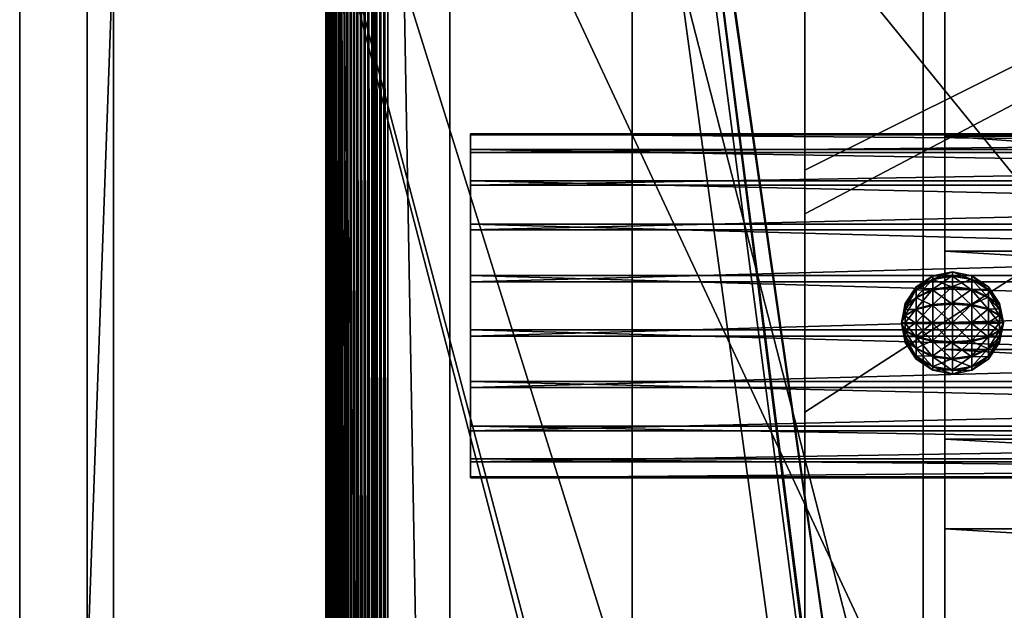
# Model space of a CAD drawing. Units: metres. Extents: x -417 to 0, y -585 to 257.
# Drawn here: x -412 to -273, y -42 to 41 of the extents above; entities that cross this region are included whole.
import ezdxf

# ---------------------------------------------------------------- set-up
doc = ezdxf.new("R2010")
doc.units = ezdxf.units.M

msp = doc.modelspace()

# ---------------------------------------------------------------- linework, layer by layer
for points in [[(-411.713165, -313.921478, -242.105545), (-2.694305, 196.060852, -242.105545), (-411.713165, 196.060822, -242.105545)], [(-411.713165, -313.921478, -242.105545), (-2.694305, -313.921478, -242.105545), (-2.694305, 196.060852, -242.105545)], [(-411.713165, -313.921478, -198.086349), (-411.713165, 196.060822, -242.105545), (-411.713165, 196.060822, -198.086349)], [(-411.713165, -313.921478, -198.086349), (-411.713165, -313.921478, -242.105545), (-411.713165, 196.060822, -242.105545)], [(-398.525299, 51.609802, -198.086349), (-411.713165, -313.921478, -198.086349), (-411.713165, 196.060822, -198.086349)], [(-402.239319, -317.421692, 41.486237), (-402.239319, 188.365982, 41.486237), (-2.979187, 188.365982, 41.486237)], [(-402.239319, -317.421692, 41.486237), (-2.979187, 188.365982, 41.486237), (-2.979187, -317.421692, 41.486237)], [(-402.239319, -317.421692, -188.647156), (-402.239319, 188.365982, -188.647156), (-402.239319, 75.261169, -185.851837)], [(-402.239319, 188.365982, 41.486237), (-402.239319, -317.421692, 41.486237), (-402.239319, 75.261169, 35.273239)], [(-402.239319, -317.421692, -188.647156), (-302.991211, -191.692963, -188.647156), (-402.239319, 188.365982, -188.647156)], [(-253.713913, -129.267868, -188.647156), (-2.979187, 188.365982, -188.647156), (-402.239319, 188.365982, -188.647156)], [(-402.239319, 188.365982, -188.647156), (-302.991211, -191.692963, -188.647156), (-302.991211, -186.727997, -188.647156)], [(-253.713913, -129.267868, -188.647156), (-402.239319, 188.365982, -188.647156), (-302.991211, -129.267868, -188.647156)], [(-402.239319, 188.365982, -188.647156), (-302.991211, -186.727997, -188.647156), (-302.991211, -129.267868, -188.647156)], [(-398.525299, 174.107132, -167.40686), (-16.286987, 174.107132, -167.40686), (-16.286987, -294.810089, -167.40686)], [(-398.525299, 174.107132, -167.40686), (-16.286987, -294.810089, -167.40686), (-398.525299, -294.810089, -167.40686)], [(-398.525299, 174.107132, -167.40686), (-398.525299, -163.305115, -198.086349), (-398.525299, 51.609802, -198.086349)], [(-398.525299, -163.305115, -198.086349), (-398.525299, 174.107132, -167.40686), (-398.525299, -294.810089, -167.40686)], [(-368.661377, -313.637451, 176.698746), (-368.680176, -313.637451, 176.042282), (-368.680176, 172.915848, 176.042282)], [(-368.661377, -313.637451, 176.698746), (-368.680176, 172.915848, 176.042282), (-368.661316, 172.915848, 176.698746)], [(-368.680176, -313.637451, 176.042282), (-368.680176, -313.637451, 46.042282), (-368.680176, 172.915848, 46.042282)], [(-368.680176, -313.637451, 176.042282), (-368.680176, 172.915848, 46.042282), (-368.680176, 172.915848, 176.042282)], [(-368.680176, -313.637451, 46.042282), (-361.832092, -304.090302, 46.042282), (-368.680176, 172.915848, 46.042282)], [(-368.680176, 172.915848, 46.042282), (-361.832092, -304.090302, 46.042282), (-361.832092, -179.166504, 46.042282)], [(-368.680176, 172.915848, 46.042282), (-361.832092, -179.166504, 46.042282), (-361.832092, 167.671555, 46.042282)], [(-368.605255, -313.637451, 177.350296), (-368.661377, -313.637451, 176.698746), (-368.661316, 172.915848, 176.698746)], [(-368.605255, -313.637451, 177.350296), (-368.661316, 172.915848, 176.698746), (-368.605194, 172.915848, 177.350296)], [(-368.512207, -313.637451, 177.994873), (-368.605255, -313.637451, 177.350296), (-368.605194, 172.915848, 177.350296)], [(-368.512207, -313.637451, 177.994873), (-368.605194, 172.915848, 177.350296), (-368.512207, 172.915848, 177.994873)], [(-368.382874, -313.637451, 178.630478), (-368.512207, -313.637451, 177.994873), (-368.512207, 172.915848, 177.994873)], [(-368.382874, -313.637451, 178.630478), (-368.512207, 172.915848, 177.994873), (-368.382874, 172.915848, 178.630478)], [(-368.217621, -313.637451, 179.255035), (-368.382874, -313.637451, 178.630478), (-368.382874, 172.915848, 178.630478)], [(-368.217621, -313.637451, 179.255035), (-368.382874, 172.915848, 178.630478), (-368.217621, 172.915848, 179.255035)], [(-368.016968, -313.637451, 179.866562), (-368.217621, -313.637451, 179.255035), (-368.217621, 172.915848, 179.255035)], [(-368.016968, -313.637451, 179.866562), (-368.217621, 172.915848, 179.255035), (-368.016907, 172.915848, 179.866562)], [(-367.781311, -313.637451, 180.462982), (-368.016968, -313.637451, 179.866562), (-368.016907, 172.915848, 179.866562)], [(-367.781311, -313.637451, 180.462982), (-368.016907, 172.915848, 179.866562), (-367.781311, 172.915848, 180.462982)], [(-367.511261, -313.637451, 181.042282), (-367.781311, -313.637451, 180.462982), (-367.781311, 172.915848, 180.462982)], [(-367.511261, -313.637451, 181.042282), (-367.781311, 172.915848, 180.462982), (-367.5112, 172.915848, 181.042282)], [(-367.208588, -313.637451, 181.600021), (-367.511261, -313.637451, 181.042282), (-367.5112, 172.915848, 181.042282)], [(-367.208588, -313.637451, 181.600021), (-367.5112, 172.915848, 181.042282), (-367.208527, 172.915848, 181.600021)], [(-366.875702, -313.637451, 182.132095), (-367.208588, -313.637451, 181.600021), (-367.208527, 172.915848, 181.600021)], [(-366.875702, -313.637451, 182.132095), (-367.208527, 172.915848, 181.600021), (-366.875702, 172.915848, 182.132095)], [(-366.514008, -313.637451, 182.637039), (-366.875702, -313.637451, 182.132095), (-366.875702, 172.915848, 182.132095)], [(-366.514008, -313.637451, 182.637039), (-366.875702, 172.915848, 182.132095), (-366.513947, 172.915848, 182.637039)], [(-366.124664, -313.637451, 183.113342), (-366.514008, -313.637451, 182.637039), (-366.513947, 172.915848, 182.637039)], [(-366.124664, -313.637451, 183.113342), (-366.513947, 172.915848, 182.637039), (-366.124664, 172.915848, 183.113342)], [(-365.709137, -313.637451, 183.55954), (-366.124664, -313.637451, 183.113342), (-366.124664, 172.915848, 183.113342)], [(-365.709137, -313.637451, 183.55954), (-366.124664, 172.915848, 183.113342), (-365.709076, 172.915848, 183.55954)], [(-365.268555, -313.637451, 183.974121), (-365.709137, -313.637451, 183.55954), (-365.709076, 172.915848, 183.55954)], [(-365.268555, -313.637451, 183.974121), (-365.709076, 172.915848, 183.55954), (-365.268494, 172.915848, 183.974121)], [(-364.804291, -313.637451, 184.355621), (-365.268555, -313.637451, 183.974121), (-365.268494, 172.915848, 183.974121)], [(-364.804291, -313.637451, 184.355621), (-365.268494, 172.915848, 183.974121), (-364.804291, 172.915848, 184.355621)], [(-364.317688, -313.637451, 184.70253), (-364.804291, -313.637451, 184.355621), (-364.804291, 172.915848, 184.355621)], [(-364.317688, -313.637451, 184.70253), (-364.804291, 172.915848, 184.355621), (-364.317688, 172.915848, 184.70253)], [(-363.812256, -313.637451, 185.012085), (-364.317688, -313.637451, 184.70253), (-364.317688, 172.915848, 184.70253)], [(-363.812256, -313.637451, 185.012085), (-364.317688, 172.915848, 184.70253), (-363.812195, 172.915848, 185.012085)], [(-363.29187, -313.637451, 185.282135), (-363.812256, -313.637451, 185.012085), (-363.812195, 172.915848, 185.012085)], [(-363.29187, -313.637451, 185.282135), (-363.812195, 172.915848, 185.012085), (-363.29187, 172.915848, 185.282135)], [(-362.758301, -313.637451, 185.512131), (-363.29187, -313.637451, 185.282135), (-363.29187, 172.915848, 185.282135)], [(-362.758301, -313.637451, 185.512131), (-363.29187, 172.915848, 185.282135), (-362.75827, 172.915848, 185.512131)], [(-362.213379, -313.637451, 185.701538), (-362.758301, -313.637451, 185.512131), (-362.75827, 172.915848, 185.512131)], [(-362.213379, -313.637451, 185.701538), (-362.75827, 172.915848, 185.512131), (-362.213379, 172.915848, 185.701538)], [(-361.658783, -313.637451, 185.849792), (-362.213379, -313.637451, 185.701538), (-362.213379, 172.915848, 185.701538)], [(-361.658783, -313.637451, 185.849792), (-362.213379, 172.915848, 185.701538), (-361.658783, 172.915848, 185.849792)], [(-361.096436, -313.637451, 185.956375), (-361.658783, -313.637451, 185.849792), (-361.658783, 172.915848, 185.849792)], [(-361.096436, -313.637451, 185.956375), (-361.658783, 172.915848, 185.849792), (-361.096375, 172.915848, 185.956375)], [(-360.527954, -313.637451, 186.020706), (-361.096436, -313.637451, 185.956375), (-361.096375, 172.915848, 185.956375)], [(-360.527954, -313.637451, 186.020706), (-361.096375, 172.915848, 185.956375), (-360.527924, 172.915848, 186.020706)], [(-359.95517, -313.637451, 186.042282), (-360.527954, -313.637451, 186.020706), (-360.527924, 172.915848, 186.020706)], [(-359.95517, -313.637451, 186.042282), (-360.527924, 172.915848, 186.020706), (-359.95517, 172.915848, 186.042282)], [(-351.230164, -313.637451, 186.042282), (-359.95517, -313.637451, 186.042282), (-359.95517, 172.915848, 186.042282)], [(-351.230164, -313.637451, 186.042282), (-359.95517, 172.915848, 186.042282), (-351.230164, 172.915848, 186.042282)], [(-351.230164, -313.637451, 186.042282), (-351.230164, 172.915848, 186.042282), (-281.660614, -97.452583, 186.042282)], [(-351.230164, 172.915848, 186.042282), (-281.660614, 65.149979, 186.042282), (-281.660614, -97.452583, 186.042282)], [(-361.832092, -306.315002, 38.728813), (-25.144043, -306.315002, 38.728806), (-25.144043, 167.671555, 38.728806)], [(-361.832092, -306.315002, 38.728813), (-25.144043, 167.671555, 38.728806), (-361.832092, 167.671555, 38.728813)], [(-361.832092, -306.315002, 38.728813), (-361.832092, 167.671555, 38.728813), (-361.832092, -304.090302, 46.042282)], [(-361.832092, 167.671555, 38.728813), (-361.832092, -179.166504, 46.042282), (-361.832092, -304.090302, 46.042282)], [(-361.832092, 167.671555, 38.728813), (-361.832092, 167.671555, 46.042282), (-361.832092, -179.166504, 46.042282)], [(-325.641998, -300.587952, 171.23291), (-325.641998, 143.215942, 171.23291), (-325.641998, 95.237152, 231.23291)], [(-325.641998, 143.215942, 171.23291), (-325.641998, -300.587952, 171.23291), (-325.619507, 132.238129, 171.23291)], [(-281.660614, -185.182785, 170.31987), (-281.660614, 139.472412, 184.288818), (-281.660614, 139.472412, 181.539444)], [(-281.660614, 139.472412, 184.288818), (-281.660614, -185.182785, 170.31987), (-281.660614, -97.452583, 186.042282)], [(-281.660614, -185.182785, 170.31987), (-281.660614, 139.472412, 181.539444), (-281.660614, 139.472412, 180.332672)], [(-281.660614, -185.182785, 170.31987), (-281.660614, 139.472412, 180.332672), (-281.660614, 139.472412, 180.315765)], [(-281.660614, -185.182785, 170.31987), (-281.660614, 139.472412, 180.315765), (-281.660614, 139.472412, 179.925888)], [(-281.660614, 139.472412, 167.936264), (-281.660614, -185.182785, 170.31987), (-281.660614, 139.472412, 179.925888)], [(-281.660614, 139.472412, 166.775208), (-281.660614, -185.182785, 170.31987), (-281.660614, 139.472412, 167.936264)], [(-281.660614, -185.182785, 170.31987), (-281.660614, 139.472412, 166.775208), (-281.660614, 121.295822, 166.389664)], [(-281.660614, -97.452583, 186.042282), (-281.660614, 139.472412, 185.495926), (-281.660614, 139.472412, 184.288818)], [(-281.660614, 139.472412, 185.495926), (-281.660614, -97.452583, 186.042282), (-281.660614, 65.149979, 186.042282)], [(-301.356079, -338.551758, -240.694443), (-301.356079, 133.584183, -240.694443), (-301.356079, -338.551758, -229.778152)], [(-301.356079, 133.584183, -240.694443), (-301.356079, -338.551758, -240.694443), (-43.515732, 133.584183, -240.694443)], [(-277.292084, -338.551758, -240.694443), (-43.515732, 133.584183, -240.694443), (-301.356079, -338.551758, -240.694443)], [(-301.356079, 133.584183, -240.694443), (-301.356079, 133.584183, -136.731598), (-301.356079, -338.551758, -229.778152)], [(-301.356079, 75.696602, -136.731598), (-301.356079, -338.551758, -229.778152), (-301.356079, 133.584183, -136.731598)], [(-301.356079, 13.389124, -136.731598), (-72.178543, 133.584183, -136.731598), (-301.356079, -14.475197, -136.731598)], [(-301.356079, 19.522221, -136.731598), (-301.356079, 75.696602, -136.731598), (-72.178543, 133.584183, -136.731598)], [(-301.356079, 13.389124, -136.731598), (-301.356079, 19.522221, -136.731598), (-72.178543, 133.584183, -136.731598)], [(-301.356079, -263.445496, -136.731598), (-72.178543, 133.584183, -136.731598), (-43.515732, 133.584183, -136.731598)], [(-72.178543, 133.584183, -136.731598), (-301.356079, -263.445496, -136.731598), (-301.356079, -14.475197, -136.731598)], [(-43.515732, 133.584183, -136.731598), (-301.356079, -268.918213, -136.731598), (-301.356079, -263.445496, -136.731598)], [(-301.356079, -268.918213, -136.731598), (-43.515732, 133.584183, -136.731598), (-301.356079, -272.689819, -136.731598)], [(-43.515732, 99.363052, -136.731598), (-301.356079, -272.689819, -136.731598), (-43.515732, 133.584183, -136.731598)], [(-43.515732, 133.584183, -240.694443), (-277.292084, -338.551758, -240.694443), (-186.273071, -338.551758, -240.694443)], [(-325.641998, -300.587952, 171.23291), (-284.710846, -179.783844, 171.23291), (-325.619507, 132.238129, 171.23291)], [(-284.710846, -179.783844, 171.23291), (-324.250854, 132.238129, 171.23291), (-325.619507, 132.238129, 171.23291)], [(-324.250854, 132.238129, 171.23291), (-284.710846, -179.783844, 171.23291), (-284.710846, -178.049637, 171.23291)], [(-284.710846, -178.049637, 171.23291), (-324.2435, 132.238129, 171.23291), (-324.250854, 132.238129, 171.23291)], [(-324.2435, 132.238129, 171.23291), (-284.710846, -178.049637, 171.23291), (-324.243347, 132.238129, 171.23291)], [(-324.243347, 132.238129, 171.23291), (-284.710846, -178.049637, 171.23291), (-284.710846, -177.501572, 171.23291)], [(-284.710846, -177.501572, 171.23291), (-324.240997, 132.238129, 171.23291), (-324.243347, 132.238129, 171.23291)], [(-324.240997, 132.238129, 171.23291), (-284.710846, -177.501572, 171.23291), (-324.240967, 132.238129, 171.23291)], [(-324.240967, 132.238129, 171.23291), (-284.710846, -177.501572, 171.23291), (-284.710846, -141.949524, 171.23291)], [(-284.710846, -141.949524, 171.23291), (-324.069, 132.238129, 171.23291), (-324.240967, 132.238129, 171.23291)], [(-324.069, 132.238129, 171.23291), (-284.710846, -141.949524, 171.23291), (-324.066284, 132.238129, 171.23291)], [(-324.066284, 132.238129, 171.23291), (-284.710846, -141.949524, 171.23291), (-284.710876, 78.32019, 171.23291)], [(-284.710876, 104.0746, 220.181229), (-284.710876, 132.238129, 184.961243), (-284.710846, -177.501572, 171.23291)], [(-284.710876, 132.238129, 182.684891), (-284.710846, -177.501572, 171.23291), (-284.710876, 132.238129, 184.961243)], [(-284.710846, -177.501572, 171.23291), (-284.710876, 132.238129, 182.684891), (-284.710846, -141.949524, 171.23291)], [(-284.710876, 132.238129, 182.676468), (-284.710846, -141.949524, 171.23291), (-284.710876, 132.238129, 182.684891)], [(-284.710846, -141.949524, 171.23291), (-284.710876, 132.238129, 182.676468), (-284.710876, 78.32019, 171.23291)], [(-281.660614, 121.295822, 166.389664), (-281.660614, 108.555222, 166.234879), (-281.660614, -185.182785, 170.31987)], [(-281.660614, 108.555222, 166.234879), (-281.660614, 99.004379, 165.953201), (-281.660614, -185.182785, 170.31987)], [(-284.710846, -178.049637, 171.23291), (-284.710876, 102.252914, 222.459335), (-284.710876, 104.0746, 220.181229)], [(-284.710876, 104.0746, 220.181229), (-284.710846, -177.501572, 171.23291), (-284.710846, -178.049637, 171.23291)], [(-284.710846, -179.783844, 171.23291), (-284.710876, 95.237152, 231.23291), (-284.710876, 102.252914, 222.459335)], [(-284.710876, 102.252914, 222.459335), (-284.710846, -178.049637, 171.23291), (-284.710846, -179.783844, 171.23291)], [(-301.356079, -272.689819, -136.731598), (-43.515732, 99.363052, -136.731598), (-43.515732, 81.099197, -136.731598)], [(-281.660614, 99.004379, 165.953201), (-281.660614, 90.204849, 165.189163), (-281.660614, -185.182785, 170.31987)], [(-325.641998, -300.587952, 171.23291), (-325.641998, 95.237152, 231.23291), (-325.641998, -264.603882, 231.23291)], [(-325.641998, -264.603882, 231.23291), (-325.641998, 95.237152, 231.23291), (-284.710846, -203.818619, 231.23291)], [(-325.641998, 95.237152, 231.23291), (-284.710876, 95.237152, 231.23291), (-284.710846, -203.818619, 231.23291)], [(-284.710876, 95.237152, 231.23291), (-284.710846, -179.783844, 171.23291), (-284.710846, -203.818619, 231.23291)], [(-281.660614, 90.204849, 165.189163), (-281.660614, 79.718216, 163.587204), (-281.660614, -185.182785, 170.31987)], [(-43.515732, 81.099197, -136.731598), (-43.515732, 75.696602, -136.731598), (-301.356079, -272.689819, -136.731598)], [(-281.660614, 79.718216, 163.587204), (-281.660614, 65.106064, 160.791855), (-281.660614, -185.182785, 170.31987)], [(-402.239319, -317.421692, 41.486237), (-402.239319, -317.421692, -188.647156), (-402.239319, 75.261169, -185.851837)], [(-402.239319, 75.261169, -137.184464), (-402.239319, -317.421692, 41.486237), (-402.239319, 75.261169, -185.851837)], [(-402.239319, -317.421692, 41.486237), (-402.239319, 75.261169, -137.184464), (-402.239319, 75.261169, -129.043091)], [(-402.239319, -317.421692, 41.486237), (-402.239319, 75.261169, -129.043091), (-402.239319, 75.261169, 35.273239)], [(-301.356079, -338.551758, -229.778152), (-301.356079, 75.696602, -136.731598), (-301.356079, -338.551758, -177.550079)], [(-301.356079, 19.522221, -136.731598), (-301.356079, -338.551758, -177.550079), (-301.356079, 75.696602, -136.731598)], [(-43.515732, 75.696602, -136.731598), (-43.515732, 30.503799, -136.731598), (-301.356079, -272.689819, -136.731598)], [(-281.660614, 65.106064, 160.791855), (-281.660614, 43.929924, 156.447586), (-281.660614, -185.182785, 170.31987)], [(-411.713165, -313.921478, -198.086349), (-398.525299, 51.609802, -198.086349), (-398.525299, -163.305115, -198.086349)], [(-281.660614, 43.929924, 156.447586), (-281.660614, 24.281738, 152.625687), (-281.660614, -185.182785, 170.31987)], [(-281.660614, 24.281738, 152.625687), (-281.660614, 43.929924, 156.447586), (-52.618698, 24.281738, 152.625687)], [(-52.618698, 24.281738, 152.625687), (-281.660614, 43.929924, 156.447586), (-52.618698, 43.929924, 156.447586)], [(-43.515732, 30.503799, -136.731598), (-43.515732, 13.389124, -136.731598), (-301.356079, -272.689819, -136.731598)], [(-81.712341, 22.408478, -105.537277), (-81.712341, 24.62915, -98.240753), (-348.325287, 24.62915, -98.240753)], [(-81.712341, 22.408478, -105.537277), (-348.325287, 24.62915, -98.240753), (-348.325287, 22.408478, -105.537277)], [(-81.712341, 24.62915, -98.240753), (-81.712341, 24.486389, -90.61512), (-348.325287, 24.486389, -90.61512)], [(-81.712341, 24.62915, -98.240753), (-348.325287, 24.486389, -90.61512), (-348.325287, 24.62915, -98.240753)], [(-348.325287, 22.408478, -105.537277), (-348.325287, 24.62915, -98.240753), (-348.325287, 0.484604, -94.878624)], [(-348.325287, 24.62915, -98.240753), (-348.325287, 24.486389, -90.61512), (-348.325287, 0.484604, -94.878624)], [(-81.712341, 24.486389, -90.61512), (-81.712341, 21.994156, -83.40683), (-348.325287, 21.994156, -83.40683)], [(-81.712341, 24.486389, -90.61512), (-348.325287, 21.994156, -83.40683), (-348.325287, 24.486389, -90.61512)], [(-348.325287, 24.486389, -90.61512), (-348.325287, 21.994156, -83.40683), (-348.325287, 0.484604, -94.878624)], [(-281.660614, 24.281738, 152.625687), (-281.660614, 8.136604, 149.87883), (-281.660614, -185.182785, 170.31987)], [(-281.660614, 8.136604, 149.87883), (-281.660614, 24.281738, 152.625687), (-52.618698, 8.136604, 149.87883)], [(-52.618698, 8.136604, 149.87883), (-281.660614, 24.281738, 152.625687), (-52.618698, 24.281738, 152.625687)], [(-81.712341, 18.041733, -111.790459), (-81.712341, 22.408478, -105.537277), (-348.325287, 22.408478, -105.537277)], [(-81.712341, 18.041733, -111.790459), (-348.325287, 22.408478, -105.537277), (-348.325287, 18.041733, -111.790459)], [(-348.325287, 18.041733, -111.790459), (-348.325287, 22.408478, -105.537277), (-348.325287, 0.484604, -94.878624)], [(-81.712341, 21.994156, -83.40683), (-81.712341, 17.396423, -77.32148), (-348.325287, 17.396423, -77.32148)], [(-81.712341, 21.994156, -83.40683), (-348.325287, 17.396423, -77.32148), (-348.325287, 21.994156, -83.40683)], [(-348.325287, 21.994156, -83.40683), (-348.325287, 17.396423, -77.32148), (-348.325287, 0.484604, -94.878624)], [(-301.356079, -338.551758, -177.550079), (-301.356079, 19.522221, -136.731598), (-301.356079, 13.389124, -136.731598)], [(-81.712341, 11.95639, -116.388184), (-81.712341, 18.041733, -111.790459), (-348.325287, 18.041733, -111.790459)], [(-81.712341, 11.95639, -116.388184), (-348.325287, 18.041733, -111.790459), (-348.325287, 11.95639, -116.388184)], [(-348.325287, 11.95639, -116.388184), (-348.325287, 18.041733, -111.790459), (-348.325287, 0.484604, -94.878624)], [(-81.712341, 17.396423, -77.32148), (-81.712341, 11.14325, -72.954742), (-348.325287, 11.14325, -72.954742)], [(-81.712341, 17.396423, -77.32148), (-348.325287, 11.14325, -72.954742), (-348.325287, 17.396423, -77.32148)], [(-348.325287, 17.396423, -77.32148), (-348.325287, 11.14325, -72.954742), (-348.325287, 0.484604, -94.878624)], [(-301.356079, -338.551758, -174.803802), (-301.356079, 13.389124, -136.731598), (-301.356079, -367.005127, -167.69046)], [(-301.356079, 13.389124, -136.731598), (-301.356079, -338.551758, -174.803802), (-301.356079, -338.551758, -177.550079)], [(-301.356079, -14.475197, -136.731598), (-301.356079, -367.005127, -167.69046), (-301.356079, 13.389124, -136.731598)], [(-43.515732, 13.389124, -136.731598), (-43.515732, 12.843029, -136.731598), (-301.356079, -272.689819, -136.731598)], [(-43.515732, 12.843029, -136.731598), (-43.515732, 12.826149, -136.731598), (-301.356079, -272.689819, -136.731598)], [(-43.515732, 12.826149, -136.731598), (-43.515732, 12.820927, -136.731598), (-301.356079, -272.689819, -136.731598)], [(-43.515732, -314.292542, -136.731598), (-301.356079, -272.689819, -136.731598), (-43.515732, 12.820927, -136.731598)], [(-81.712341, 4.748093, -118.880409), (-81.712341, 11.95639, -116.388184), (-348.325287, 11.95639, -116.388184)], [(-81.712341, 4.748093, -118.880409), (-348.325287, 11.95639, -116.388184), (-348.325287, 4.748093, -118.880409)], [(-348.325287, 4.748093, -118.880409), (-348.325287, 11.95639, -116.388184), (-348.325287, 0.484604, -94.878624)], [(-81.712341, 11.14325, -72.954742), (-81.712341, 3.84671, -70.734077), (-348.325287, 3.84671, -70.734077)], [(-81.712341, 11.14325, -72.954742), (-348.325287, 3.84671, -70.734077), (-348.325287, 11.14325, -72.954742)], [(-348.325287, 11.14325, -72.954742), (-348.325287, 3.84671, -70.734077), (-348.325287, 0.484604, -94.878624)], [(-281.660614, 8.136604, 149.87883), (-281.660614, -5.662064, 147.740707), (-281.660614, -185.182785, 170.31987)], [(-281.660614, -5.662064, 147.740707), (-281.660614, 8.136604, 149.87883), (-52.618698, -5.662064, 147.740707)], [(-52.618698, -5.662064, 147.740707), (-281.660614, 8.136604, 149.87883), (-52.618698, 8.136604, 149.87883)], [(-81.712341, -2.877533, -119.023163), (-81.712341, 4.748093, -118.880409), (-348.325287, 4.748093, -118.880409)], [(-81.712341, -2.877533, -119.023163), (-348.325287, 4.748093, -118.880409), (-348.325287, -2.877533, -119.023163)], [(-348.325287, -2.877533, -119.023163), (-348.325287, 4.748093, -118.880409), (-348.325287, 0.484604, -94.878624)], [(-285.679047, 2.772688, 7.062715), (-283.352417, 4.216086, 6.485356), (-283.352417, 4.689482, 9.026831)], [(-285.679047, 2.772688, 7.062715), (-283.352417, 4.689482, 9.026831), (-285.679016, 3.135008, 9.007875)], [(-285.679047, 1.693571, 5.404275), (-283.352417, 2.806151, 4.3185), (-283.352417, 4.216086, 6.485356)], [(-285.679047, 1.693571, 5.404275), (-283.352417, 4.216086, 6.485356), (-285.679047, 2.772688, 7.062715)], [(-285.679016, 3.135008, 9.007875), (-283.352417, 4.689482, 9.026831), (-283.352417, 4.154257, 11.556006)], [(-285.679016, 3.135008, 9.007875), (-283.352417, 4.154257, 11.556006), (-285.679016, 2.725363, 10.943623)], [(-285.679016, 2.725363, 10.943623), (-283.352417, 4.154257, 11.556006), (-283.352417, 2.691901, 13.687839)], [(-283.352417, 4.216086, 6.485356), (-280.608002, 4.722945, 6.282615), (-280.608002, 5.235343, 9.033486)], [(-283.352417, 4.216086, 6.485356), (-280.608002, 5.235343, 9.033486), (-283.352417, 4.689482, 9.026831)], [(-283.352417, 4.689482, 9.026831), (-280.608002, 5.235343, 9.033486), (-280.608002, 4.65602, 11.771047)], [(-283.352417, 2.806151, 4.3185), (-280.608002, 3.196837, 3.937226), (-280.608002, 4.722945, 6.282615)], [(-283.352417, 2.806151, 4.3185), (-280.608002, 4.722945, 6.282615), (-283.352417, 4.216086, 6.485356)], [(-283.352417, 4.689482, 9.026831), (-280.608002, 4.65602, 11.771047), (-283.352417, 4.154257, 11.556006)], [(-283.352417, 4.154257, 11.556006), (-280.608002, 4.65602, 11.771047), (-280.608002, 3.073172, 14.078525)], [(-283.352417, 4.154257, 11.556006), (-280.608002, 3.073172, 14.078525), (-283.352417, 2.691901, 13.687839)], [(-280.608002, 4.722945, 6.282615), (-277.863586, 4.689482, 9.026831), (-280.608002, 5.235343, 9.033486)], [(-280.608002, 5.235343, 9.033486), (-277.863586, 4.689482, 9.026831), (-277.863586, 4.154257, 11.556006)], [(-280.608002, 5.235343, 9.033486), (-277.863586, 4.154257, 11.556006), (-280.608002, 4.65602, 11.771047)], [(-280.608002, 3.196837, 3.937226), (-277.863586, 4.216086, 6.485356), (-280.608002, 4.722945, 6.282615)], [(-280.608002, 4.722945, 6.282615), (-277.863586, 4.216086, 6.485356), (-277.863586, 4.689482, 9.026831)], [(-280.608002, 4.65602, 11.771047), (-277.863586, 4.154257, 11.556006), (-277.863586, 2.691901, 13.687839)], [(-280.608002, 4.65602, 11.771047), (-277.863586, 2.691901, 13.687839), (-280.608002, 3.073172, 14.078525)], [(-280.608002, 3.196837, 3.937226), (-277.863586, 2.806151, 4.3185), (-277.863586, 4.216086, 6.485356)], [(-277.863586, 4.216086, 6.485356), (-275.536987, 3.135008, 9.007875), (-277.863586, 4.689482, 9.026831)], [(-277.863586, 4.689482, 9.026831), (-275.536987, 3.135008, 9.007875), (-275.536957, 2.725363, 10.943623)], [(-277.863586, 4.689482, 9.026831), (-275.536957, 2.725363, 10.943623), (-277.863586, 4.154257, 11.556006)], [(-277.863586, 2.806151, 4.3185), (-275.536987, 2.772688, 7.062715), (-277.863586, 4.216086, 6.485356)], [(-277.863586, 4.216086, 6.485356), (-275.536987, 2.772688, 7.062715), (-275.536987, 3.135008, 9.007875)], [(-277.863586, 4.154257, 11.556006), (-275.536957, 2.725363, 10.943623), (-275.536957, 1.606123, 12.575255)], [(-277.863586, 4.154257, 11.556006), (-275.536957, 1.606123, 12.575255), (-277.863586, 2.691901, 13.687839)], [(-81.712341, 3.84671, -70.734077), (-81.712341, -3.778915, -70.876846), (-348.325287, -3.778915, -70.876846)], [(-81.712341, 3.84671, -70.734077), (-348.325287, -3.778915, -70.876846), (-348.325287, 3.84671, -70.734077)], [(-348.325287, 3.84671, -70.734077), (-348.325287, -3.778915, -70.876846), (-348.325287, 0.484604, -94.878624)], [(-287.233612, 0.612486, 7.926793), (-285.679047, 2.772688, 7.062715), (-285.679016, 3.135008, 9.007875)], [(-287.233612, 0.612486, 7.926793), (-285.679016, 3.135008, 9.007875), (-287.233612, 0.808577, 8.979506)], [(-287.233612, 0.808577, 8.979506), (-285.679016, 3.135008, 9.007875), (-285.679016, 2.725363, 10.943623)], [(-287.233612, 0.028471, 7.029252), (-285.679047, 1.693571, 5.404275), (-285.679047, 2.772688, 7.062715)], [(-287.233612, 0.028471, 7.029252), (-285.679047, 2.772688, 7.062715), (-287.233612, 0.612486, 7.926793)], [(-285.679047, 0.061934, 4.285037), (-283.352417, 0.674315, 2.856145), (-283.352417, 2.806151, 4.3185)], [(-285.679047, 0.061934, 4.285037), (-283.352417, 2.806151, 4.3185), (-285.679047, 1.693571, 5.404275)], [(-283.352417, 0.674315, 2.856145), (-280.608002, 0.889357, 2.354385), (-280.608002, 3.196837, 3.937226)], [(-283.352417, 0.674315, 2.856145), (-280.608002, 3.196837, 3.937226), (-283.352417, 2.806151, 4.3185)], [(-283.352417, 2.691901, 13.687839), (-280.608002, 3.073172, 14.078525), (-280.608002, 0.727782, 15.604629)], [(-280.608002, 0.889357, 2.354385), (-277.863586, 2.806151, 4.3185), (-280.608002, 3.196837, 3.937226)], [(-280.608002, 3.073172, 14.078525), (-277.863586, 2.691901, 13.687839), (-277.863586, 0.525046, 15.097774)], [(-280.608002, 3.073172, 14.078525), (-277.863586, 0.525046, 15.097774), (-280.608002, 0.727782, 15.604629)], [(-280.608002, 0.889357, 2.354385), (-277.863586, 0.674315, 2.856145), (-277.863586, 2.806151, 4.3185)], [(-277.863586, 0.674315, 2.856145), (-275.536987, 1.693571, 5.404275), (-277.863586, 2.806151, 4.3185)], [(-277.863586, 2.806151, 4.3185), (-275.536987, 1.693571, 5.404275), (-275.536987, 2.772688, 7.062715)], [(-275.536987, 2.772688, 7.062715), (-273.982391, 0.808577, 8.979506), (-275.536987, 3.135008, 9.007875)], [(-275.536987, 3.135008, 9.007875), (-273.982391, 0.808577, 8.979506), (-273.982391, 0.586882, 10.027125)], [(-275.536987, 3.135008, 9.007875), (-273.982391, 0.586882, 10.027125), (-275.536957, 2.725363, 10.943623)], [(-275.536987, 1.693571, 5.404275), (-273.982391, 0.612486, 7.926793), (-275.536987, 2.772688, 7.062715)], [(-275.536987, 2.772688, 7.062715), (-273.982391, 0.612486, 7.926793), (-273.982391, 0.808577, 8.979506)], [(-287.233612, 0.808577, 8.979506), (-285.679016, 2.725363, 10.943623), (-287.233612, 0.586882, 10.027125)], [(-287.233612, 0.586882, 10.027125), (-285.679016, 2.725363, 10.943623), (-285.679016, 1.606123, 12.575255)], [(-287.233612, -0.854562, 6.423526), (-285.679047, 0.061934, 4.285037), (-285.679047, 1.693571, 5.404275)], [(-287.233612, -0.854562, 6.423526), (-285.679047, 1.693571, 5.404275), (-287.233612, 0.028471, 7.029252)], [(-287.233612, 0.586882, 10.027125), (-285.679016, 1.606123, 12.575255), (-287.233612, -0.018846, 10.910159)], [(-287.233612, -0.018846, 10.910159), (-285.679016, 1.606123, 12.575255), (-285.679016, -0.052316, 13.654374)], [(-285.679016, 2.725363, 10.943623), (-283.352417, 2.691901, 13.687839), (-285.679016, 1.606123, 12.575255)], [(-285.679016, 1.606123, 12.575255), (-283.352417, 2.691901, 13.687839), (-283.352417, 0.525046, 15.097774)], [(-285.679016, 1.606123, 12.575255), (-283.352417, 0.525046, 15.097774), (-285.679016, -0.052316, 13.654374)], [(-283.352417, 2.691901, 13.687839), (-280.608002, 0.727782, 15.604629), (-283.352417, 0.525046, 15.097774)], [(-277.863586, 2.691901, 13.687839), (-275.536957, 1.606123, 12.575255), (-275.536957, -0.052316, 13.654374)], [(-277.863586, 2.691901, 13.687839), (-275.536957, -0.052316, 13.654374), (-277.863586, 0.525046, 15.097774)], [(-277.863586, 0.674315, 2.856145), (-275.536987, 0.061934, 4.285037), (-275.536987, 1.693571, 5.404275)], [(-275.536987, 0.061934, 4.285037), (-273.982391, 0.028471, 7.029252), (-275.536987, 1.693571, 5.404275)], [(-275.536987, 1.693571, 5.404275), (-273.982391, 0.028471, 7.029252), (-273.982391, 0.612486, 7.926793)], [(-275.536957, 2.725363, 10.943623), (-273.982391, 0.586882, 10.027125), (-273.982391, -0.018846, 10.91016)], [(-275.536957, 2.725363, 10.943623), (-273.982391, -0.018846, 10.91016), (-275.536957, 1.606123, 12.575255)], [(-275.536957, 1.606123, 12.575255), (-273.982391, -0.018846, 10.91016), (-273.982391, -0.916391, 11.494174)], [(-275.536957, 1.606123, 12.575255), (-273.982391, -0.916391, 11.494174), (-275.536957, -0.052316, 13.654374)], [(-348.325287, -21.024963, -106.350395), (-348.325287, -16.427246, -112.435745), (-348.325287, 0.484604, -94.878624)], [(-348.325287, -16.427246, -112.435745), (-348.325287, -10.174057, -116.80249), (-348.325287, 0.484604, -94.878624)], [(-348.325287, -10.174057, -116.80249), (-348.325287, -2.877533, -119.023163), (-348.325287, 0.484604, -94.878624)], [(-348.325287, -3.778915, -70.876846), (-348.325287, -10.987198, -73.36908), (-348.325287, 0.484604, -94.878624)], [(-348.325287, -10.987198, -73.36908), (-348.325287, -17.072556, -77.966812), (-348.325287, 0.484604, -94.878624)], [(-348.325287, -17.072556, -77.966812), (-348.325287, -21.439285, -84.220001), (-348.325287, 0.484604, -94.878624)], [(-348.325287, -21.439285, -84.220001), (-348.325287, -23.659943, -91.516525), (-348.325287, 0.484604, -94.878624)], [(-348.325287, -23.659943, -91.516525), (-348.325287, -23.517166, -99.142159), (-348.325287, 0.484604, -94.878624)], [(-348.325287, -23.517166, -99.142159), (-348.325287, -21.024963, -106.350395), (-348.325287, 0.484604, -94.878624)], [(-287.77951, -1.93564, 8.946044), (-287.233612, 0.612486, 7.926793), (-287.233612, 0.808577, 8.979506)], [(-287.77951, -1.93564, 8.946044), (-287.233612, 0.808577, 8.979506), (-287.233612, 0.586882, 10.027125)], [(-287.77951, -1.93564, 8.946044), (-287.233612, 0.028471, 7.029252), (-287.233612, 0.612486, 7.926793)], [(-287.77951, -1.93564, 8.946044), (-287.233612, 0.586882, 10.027125), (-287.233612, -0.018846, 10.910159)], [(-287.77951, -1.93564, 8.946044), (-287.233612, -0.854562, 6.423526), (-287.233612, 0.028471, 7.029252)], [(-287.233612, -1.90217, 6.201829), (-285.679047, -1.873796, 3.875396), (-285.679047, 0.061934, 4.285037)], [(-287.233612, -1.90217, 6.201829), (-285.679047, 0.061934, 4.285037), (-287.233612, -0.854562, 6.423526)], [(-285.679047, -1.873796, 3.875396), (-283.352417, -1.854837, 2.320923), (-283.352417, 0.674315, 2.856145)], [(-285.679047, -1.873796, 3.875396), (-283.352417, 0.674315, 2.856145), (-285.679047, 0.061934, 4.285037)], [(-285.679016, -0.052316, 13.654374), (-283.352417, 0.525046, 15.097774), (-283.352417, -2.016428, 15.571164)], [(-283.352417, -1.854837, 2.320923), (-280.608002, -1.848184, 1.775065), (-280.608002, 0.889357, 2.354385)], [(-283.352417, -1.854837, 2.320923), (-280.608002, 0.889357, 2.354385), (-283.352417, 0.674315, 2.856145)], [(-283.352417, 0.525046, 15.097774), (-280.608002, 0.727782, 15.604629), (-280.608002, -2.023088, 16.117023)], [(-283.352417, 0.525046, 15.097774), (-280.608002, -2.023088, 16.117023), (-283.352417, -2.016428, 15.571164)], [(-280.608002, -1.848184, 1.775065), (-277.863586, 0.674315, 2.856145), (-280.608002, 0.889357, 2.354385)], [(-280.608002, 0.727782, 15.604629), (-277.863586, 0.525046, 15.097774), (-277.863586, -2.016428, 15.571164)], [(-280.608002, 0.727782, 15.604629), (-277.863586, -2.016428, 15.571164), (-280.608002, -2.023088, 16.117023)], [(-280.608002, -1.848184, 1.775065), (-277.863586, -1.854837, 2.320923), (-277.863586, 0.674315, 2.856145)], [(-277.863586, -1.854837, 2.320923), (-275.536987, 0.061934, 4.285037), (-277.863586, 0.674315, 2.856145)], [(-277.863586, 0.525046, 15.097774), (-275.536957, -0.052316, 13.654374), (-275.536957, -1.997476, 14.016692)], [(-277.863586, 0.525046, 15.097774), (-275.536957, -1.997476, 14.016692), (-277.863586, -2.016428, 15.571164)], [(-277.863586, -1.854837, 2.320923), (-275.536987, -1.873796, 3.875396), (-275.536987, 0.061934, 4.285037)], [(-275.536987, 0.061934, 4.285037), (-273.982391, -0.854562, 6.423525), (-273.982391, 0.028471, 7.029252)], [(-275.536987, -1.873796, 3.875396), (-273.982391, -0.854562, 6.423525), (-275.536987, 0.061934, 4.285037)], [(-273.436493, -1.93564, 8.946044), (-273.982391, 0.586882, 10.027125), (-273.982391, 0.808577, 8.979506)], [(-273.436493, -1.93564, 8.946044), (-273.982391, 0.808577, 8.979506), (-273.982391, 0.612486, 7.926793)], [(-273.436493, -1.93564, 8.946044), (-273.982391, 0.612486, 7.926793), (-273.982391, 0.028471, 7.029252)], [(-273.436493, -1.93564, 8.946044), (-273.982391, -0.018846, 10.91016), (-273.982391, 0.586882, 10.027125)], [(-273.436493, -1.93564, 8.946044), (-273.982391, 0.028471, 7.029252), (-273.982391, -0.854562, 6.423525)], [(-287.77951, -1.93564, 8.946044), (-287.233612, -0.018846, 10.910159), (-287.233612, -0.916391, 11.494174)], [(-287.77951, -1.93564, 8.946044), (-287.233612, -1.90217, 6.201829), (-287.233612, -0.854562, 6.423526)], [(-287.77951, -1.93564, 8.946044), (-287.233612, -0.916391, 11.494174), (-287.233612, -1.969103, 11.690259)], [(-287.233612, -0.018846, 10.910159), (-285.679016, -0.052316, 13.654374), (-287.233612, -0.916391, 11.494174)], [(-287.233612, -0.916391, 11.494174), (-285.679016, -0.052316, 13.654374), (-285.679016, -1.997476, 14.016692)], [(-287.233612, -0.916391, 11.494174), (-285.679016, -1.997476, 14.016692), (-287.233612, -1.969103, 11.690259)], [(-285.679016, -0.052316, 13.654374), (-283.352417, -2.016428, 15.571164), (-285.679016, -1.997476, 14.016692)], [(-275.536987, -1.873796, 3.875396), (-273.982391, -1.90217, 6.201829), (-273.982391, -0.854562, 6.423525)], [(-275.536957, -0.052316, 13.654374), (-273.982391, -0.916391, 11.494174), (-273.982391, -1.969103, 11.690259)], [(-275.536957, -0.052316, 13.654374), (-273.982391, -1.969103, 11.690259), (-275.536957, -1.997476, 14.016692)], [(-273.436493, -1.93564, 8.946044), (-273.982391, -0.916391, 11.494174), (-273.982391, -0.018846, 10.91016)], [(-273.436493, -1.93564, 8.946044), (-273.982391, -0.854562, 6.423525), (-273.982391, -1.90217, 6.201829)], [(-273.436493, -1.93564, 8.946044), (-273.982391, -1.969103, 11.690259), (-273.982391, -0.916391, 11.494174)], [(-287.77951, -1.93564, 8.946044), (-287.233612, -2.954889, 6.397912), (-287.233612, -1.90217, 6.201829)], [(-287.77951, -1.93564, 8.946044), (-287.233612, -1.969103, 11.690259), (-287.233612, -3.016725, 11.468562)], [(-287.77951, -1.93564, 8.946044), (-287.233612, -3.016725, 11.468562), (-287.233612, -3.899759, 10.862833)], [(-287.77951, -1.93564, 8.946044), (-287.233612, -3.899759, 10.862833), (-287.233612, -4.483774, 9.965291)], [(-287.77951, -1.93564, 8.946044), (-287.233612, -4.483774, 9.965291), (-287.233612, -4.679857, 8.912578)], [(-287.77951, -1.93564, 8.946044), (-287.233612, -4.679857, 8.912578), (-287.233612, -4.458154, 7.864959)], [(-287.77951, -1.93564, 8.946044), (-287.233612, -4.458154, 7.864959), (-287.233612, -3.852426, 6.981926)], [(-287.77951, -1.93564, 8.946044), (-287.233612, -3.852426, 6.981926), (-287.233612, -2.954889, 6.397912)], [(-287.233612, -2.954889, 6.397912), (-285.679047, -3.818956, 4.237711), (-285.679047, -1.873796, 3.875396)], [(-287.233612, -2.954889, 6.397912), (-285.679047, -1.873796, 3.875396), (-287.233612, -1.90217, 6.201829)], [(-287.233612, -1.969103, 11.690259), (-285.679016, -1.997476, 14.016692), (-285.679016, -3.933221, 13.607049)], [(-287.233612, -1.969103, 11.690259), (-285.679016, -3.933221, 13.607049), (-287.233612, -3.016725, 11.468562)], [(-285.679047, -3.818956, 4.237711), (-283.352417, -4.396318, 2.794311), (-283.352417, -1.854837, 2.320923)], [(-285.679047, -3.818956, 4.237711), (-283.352417, -1.854837, 2.320923), (-285.679047, -1.873796, 3.875396)], [(-285.679016, -1.997476, 14.016692), (-283.352417, -2.016428, 15.571164), (-283.352417, -4.545602, 15.035939)], [(-285.679016, -1.997476, 14.016692), (-283.352417, -4.545602, 15.035939), (-285.679016, -3.933221, 13.607049)], [(-283.352417, -4.396318, 2.794311), (-280.608002, -4.599054, 2.287456), (-280.608002, -1.848184, 1.775065)], [(-283.352417, -4.396318, 2.794311), (-280.608002, -1.848184, 1.775065), (-283.352417, -1.854837, 2.320923)], [(-283.352417, -2.016428, 15.571164), (-280.608002, -2.023088, 16.117023), (-280.608002, -4.760644, 15.5377)], [(-283.352417, -2.016428, 15.571164), (-280.608002, -4.760644, 15.5377), (-283.352417, -4.545602, 15.035939)], [(-280.608002, -4.599054, 2.287456), (-277.863586, -1.854837, 2.320923), (-280.608002, -1.848184, 1.775065)], [(-280.608002, -4.599054, 2.287456), (-277.863586, -4.396318, 2.794311), (-277.863586, -1.854837, 2.320923)], [(-280.608002, -2.023088, 16.117023), (-277.863586, -2.016428, 15.571164), (-277.863586, -4.545602, 15.035939)], [(-280.608002, -2.023088, 16.117023), (-277.863586, -4.545602, 15.035939), (-280.608002, -4.760644, 15.5377)], [(-277.863586, -4.396318, 2.794311), (-275.536987, -1.873796, 3.875396), (-277.863586, -1.854837, 2.320923)], [(-277.863586, -4.396318, 2.794311), (-275.536987, -3.818956, 4.237711), (-275.536987, -1.873796, 3.875396)], [(-277.863586, -2.016428, 15.571164), (-275.536957, -1.997476, 14.016692), (-275.536957, -3.933221, 13.607049)], [(-277.863586, -2.016428, 15.571164), (-275.536957, -3.933221, 13.607049), (-277.863586, -4.545602, 15.035939)], [(-275.536987, -3.818956, 4.237711), (-273.982391, -1.90217, 6.201829), (-275.536987, -1.873796, 3.875396)], [(-275.536987, -3.818956, 4.237711), (-273.982391, -2.954889, 6.397912), (-273.982391, -1.90217, 6.201829)], [(-275.536957, -1.997476, 14.016692), (-273.982391, -1.969103, 11.690259), (-273.982391, -3.016725, 11.468562)], [(-275.536957, -1.997476, 14.016692), (-273.982391, -3.016725, 11.468562), (-275.536957, -3.933221, 13.607049)], [(-273.436493, -1.93564, 8.946044), (-273.982391, -1.90217, 6.201829), (-273.982391, -2.954889, 6.397912)], [(-273.436493, -1.93564, 8.946044), (-273.982391, -2.954889, 6.397912), (-273.982391, -3.852426, 6.981926)], [(-273.436493, -1.93564, 8.946044), (-273.982391, -3.852426, 6.981926), (-273.982391, -4.458154, 7.864959)], [(-273.436493, -1.93564, 8.946044), (-273.982391, -4.458154, 7.864959), (-273.982391, -4.679857, 8.912578)], [(-273.436493, -1.93564, 8.946044), (-273.982391, -4.679857, 8.912578), (-273.982391, -4.483774, 9.965291)], [(-273.436493, -1.93564, 8.946044), (-273.982391, -4.483774, 9.965291), (-273.982391, -3.899759, 10.862834)], [(-273.436493, -1.93564, 8.946044), (-273.982391, -3.899759, 10.862834), (-273.982391, -3.016725, 11.468562)], [(-273.436493, -1.93564, 8.946044), (-273.982391, -3.016725, 11.468562), (-273.982391, -1.969103, 11.690259)], [(-81.712341, -10.174057, -116.80249), (-81.712341, -2.877533, -119.023163), (-348.325287, -2.877533, -119.023163)], [(-81.712341, -10.174057, -116.80249), (-348.325287, -2.877533, -119.023163), (-348.325287, -10.174057, -116.80249)], [(-81.712341, -3.778915, -70.876846), (-81.712341, -10.987198, -73.36908), (-348.325287, -10.987198, -73.36908)], [(-81.712341, -3.778915, -70.876846), (-348.325287, -10.987198, -73.36908), (-348.325287, -3.778915, -70.876846)], [(-287.233612, -3.852426, 6.981926), (-285.679047, -3.818956, 4.237711), (-287.233612, -2.954889, 6.397912)], [(-287.233612, -3.016725, 11.468562), (-285.679016, -3.933221, 13.607049), (-285.679016, -5.564851, 12.487809)], [(-287.233612, -3.016725, 11.468562), (-285.679016, -5.564851, 12.487809), (-287.233612, -3.899759, 10.862833)], [(-287.233612, -3.852426, 6.981926), (-285.679047, -5.477403, 5.316827), (-285.679047, -3.818956, 4.237711)], [(-287.233612, -4.458154, 7.864959), (-285.679047, -5.477403, 5.316827), (-287.233612, -3.852426, 6.981926)], [(-287.233612, -3.899759, 10.862833), (-285.679016, -5.564851, 12.487809), (-285.679016, -6.643968, 10.829367)], [(-287.233612, -3.899759, 10.862833), (-285.679016, -6.643968, 10.829367), (-287.233612, -4.483774, 9.965291)], [(-285.679047, -5.477403, 5.316827), (-283.352417, -4.396318, 2.794311), (-285.679047, -3.818956, 4.237711)], [(-285.679016, -3.933221, 13.607049), (-283.352417, -4.545602, 15.035939), (-283.352417, -6.677438, 13.573583)], [(-285.679016, -3.933221, 13.607049), (-283.352417, -6.677438, 13.573583), (-285.679016, -5.564851, 12.487809)], [(-277.863586, -6.563173, 4.204244), (-275.536987, -5.477403, 5.316827), (-275.536987, -3.818956, 4.237711)], [(-277.863586, -6.563173, 4.204244), (-275.536987, -3.818956, 4.237711), (-277.863586, -4.396318, 2.794311)], [(-277.863586, -4.545602, 15.035939), (-275.536957, -3.933221, 13.607049), (-275.536957, -5.564851, 12.487809)], [(-275.536987, -5.477403, 5.316827), (-273.982391, -3.852426, 6.981926), (-273.982391, -2.954889, 6.397912)], [(-275.536987, -5.477403, 5.316827), (-273.982391, -2.954889, 6.397912), (-275.536987, -3.818956, 4.237711)], [(-275.536987, -6.596643, 6.94846), (-273.982391, -4.458154, 7.864959), (-273.982391, -3.852426, 6.981926)], [(-275.536987, -6.596643, 6.94846), (-273.982391, -3.852426, 6.981926), (-275.536987, -5.477403, 5.316827)], [(-275.536957, -3.933221, 13.607049), (-273.982391, -3.016725, 11.468562), (-273.982391, -3.899759, 10.862834)], [(-275.536957, -3.933221, 13.607049), (-273.982391, -3.899759, 10.862834), (-275.536957, -5.564851, 12.487809)], [(-275.536957, -5.564851, 12.487809), (-273.982391, -3.899759, 10.862834), (-273.982391, -4.483774, 9.965291)], [(-287.233612, -4.679857, 8.912578), (-285.679047, -6.596643, 6.94846), (-287.233612, -4.458154, 7.864959)], [(-287.233612, -4.458154, 7.864959), (-285.679047, -6.596643, 6.94846), (-285.679047, -5.477403, 5.316827)], [(-287.233612, -4.483774, 9.965291), (-285.679016, -6.643968, 10.829367), (-285.679016, -7.006288, 8.884206)], [(-287.233612, -4.483774, 9.965291), (-285.679016, -7.006288, 8.884206), (-287.233612, -4.679857, 8.912578)], [(-287.233612, -4.679857, 8.912578), (-285.679016, -7.006288, 8.884206), (-285.679047, -6.596643, 6.94846)], [(-285.679047, -5.477403, 5.316827), (-283.352417, -6.563173, 4.204244), (-283.352417, -4.396318, 2.794311)], [(-285.679047, -6.596643, 6.94846), (-283.352417, -6.563173, 4.204244), (-285.679047, -5.477403, 5.316827)], [(-283.352417, -6.563173, 4.204244), (-280.608002, -4.599054, 2.287456), (-283.352417, -4.396318, 2.794311)], [(-283.352417, -4.545602, 15.035939), (-280.608002, -4.760644, 15.5377), (-280.608002, -7.068124, 13.954856)], [(-283.352417, -4.545602, 15.035939), (-280.608002, -7.068124, 13.954856), (-283.352417, -6.677438, 13.573583)], [(-283.352417, -6.563173, 4.204244), (-280.608002, -6.944444, 3.813557), (-280.608002, -4.599054, 2.287456)], [(-280.608002, -6.944444, 3.813557), (-277.863586, -6.563173, 4.204244), (-277.863586, -4.396318, 2.794311)], [(-280.608002, -6.944444, 3.813557), (-277.863586, -4.396318, 2.794311), (-280.608002, -4.599054, 2.287456)], [(-280.608002, -4.760644, 15.5377), (-277.863586, -4.545602, 15.035939), (-277.863586, -6.677438, 13.573583)], [(-280.608002, -4.760644, 15.5377), (-277.863586, -6.677438, 13.573583), (-280.608002, -7.068124, 13.954856)], [(-277.863586, -4.545602, 15.035939), (-275.536957, -5.564851, 12.487809), (-277.863586, -6.677438, 13.573583)], [(-277.863586, -8.025537, 6.336074), (-275.536987, -6.596643, 6.94846), (-275.536987, -5.477403, 5.316827)], [(-277.863586, -8.025537, 6.336074), (-275.536987, -5.477403, 5.316827), (-277.863586, -6.563173, 4.204244)], [(-275.536987, -7.006288, 8.884206), (-273.982391, -4.679857, 8.912578), (-273.982391, -4.458154, 7.864959)], [(-275.536987, -7.006288, 8.884206), (-273.982391, -4.458154, 7.864959), (-275.536987, -6.596643, 6.94846)], [(-275.536957, -6.643968, 10.829367), (-273.982391, -4.679857, 8.912578), (-275.536987, -7.006288, 8.884206)], [(-275.536957, -5.564851, 12.487809), (-273.982391, -4.483774, 9.965291), (-275.536957, -6.643968, 10.829367)], [(-275.536957, -6.643968, 10.829367), (-273.982391, -4.483774, 9.965291), (-273.982391, -4.679857, 8.912578)], [(-285.679047, -6.596643, 6.94846), (-283.352417, -8.025537, 6.336074), (-283.352417, -6.563173, 4.204244)], [(-285.679016, -7.006288, 8.884206), (-283.352417, -8.025537, 6.336074), (-285.679047, -6.596643, 6.94846)], [(-285.679016, -5.564851, 12.487809), (-283.352417, -6.677438, 13.573583), (-283.352417, -8.087374, 11.406724)], [(-285.679016, -5.564851, 12.487809), (-283.352417, -8.087374, 11.406724), (-285.679016, -6.643968, 10.829367)], [(-285.679016, -6.643968, 10.829367), (-283.352417, -8.087374, 11.406724), (-283.352417, -8.560762, 8.865249)], [(-285.679016, -6.643968, 10.829367), (-283.352417, -8.560762, 8.865249), (-285.679016, -7.006288, 8.884206)], [(-283.352417, -8.025537, 6.336074), (-280.608002, -6.944444, 3.813557), (-283.352417, -6.563173, 4.204244)], [(-283.352417, -6.677438, 13.573583), (-280.608002, -7.068124, 13.954856), (-280.608002, -8.594225, 11.609466)], [(-283.352417, -6.677438, 13.573583), (-280.608002, -8.594225, 11.609466), (-283.352417, -8.087374, 11.406724)], [(-281.660614, -5.662064, 147.740707), (-281.660614, -18.270889, 145.744919), (-281.660614, -185.182785, 170.31987)], [(-281.660614, -18.270889, 145.744919), (-281.660614, -5.662064, 147.740707), (-52.618698, -18.270889, 145.744919)], [(-52.618698, -18.270889, 145.744919), (-281.660614, -5.662064, 147.740707), (-52.618698, -5.662064, 147.740707)], [(-280.608002, -8.527292, 6.121033), (-277.863586, -8.025537, 6.336074), (-277.863586, -6.563173, 4.204244)], [(-280.608002, -8.527292, 6.121033), (-277.863586, -6.563173, 4.204244), (-280.608002, -6.944444, 3.813557)], [(-280.608002, -7.068124, 13.954856), (-277.863586, -6.677438, 13.573583), (-277.863586, -8.087374, 11.406724)], [(-277.863586, -6.677438, 13.573583), (-275.536957, -5.564851, 12.487809), (-275.536957, -6.643968, 10.829367)], [(-277.863586, -8.560762, 8.865249), (-275.536987, -7.006288, 8.884206), (-275.536987, -6.596643, 6.94846)], [(-277.863586, -8.560762, 8.865249), (-275.536987, -6.596643, 6.94846), (-277.863586, -8.025537, 6.336074)], [(-277.863586, -6.677438, 13.573583), (-275.536957, -6.643968, 10.829367), (-277.863586, -8.087374, 11.406724)], [(-277.863586, -8.087374, 11.406724), (-275.536957, -6.643968, 10.829367), (-275.536987, -7.006288, 8.884206)], [(-285.679016, -7.006288, 8.884206), (-283.352417, -8.560762, 8.865249), (-283.352417, -8.025537, 6.336074)], [(-283.352417, -8.025537, 6.336074), (-280.608002, -8.527292, 6.121033), (-280.608002, -6.944444, 3.813557)], [(-283.352417, -8.560762, 8.865249), (-280.608002, -8.527292, 6.121033), (-283.352417, -8.025537, 6.336074)], [(-283.352417, -8.087374, 11.406724), (-280.608002, -8.594225, 11.609466), (-280.608002, -9.106623, 8.858592)], [(-283.352417, -8.087374, 11.406724), (-280.608002, -9.106623, 8.858592), (-283.352417, -8.560762, 8.865249)], [(-280.608002, -7.068124, 13.954856), (-277.863586, -8.087374, 11.406724), (-280.608002, -8.594225, 11.609466)], [(-280.608002, -9.106623, 8.858592), (-277.863586, -8.560762, 8.865249), (-277.863586, -8.025537, 6.336074)], [(-280.608002, -9.106623, 8.858592), (-277.863586, -8.025537, 6.336074), (-280.608002, -8.527292, 6.121033)], [(-280.608002, -8.594225, 11.609466), (-277.863586, -8.087374, 11.406724), (-277.863586, -8.560762, 8.865249)], [(-277.863586, -8.087374, 11.406724), (-275.536987, -7.006288, 8.884206), (-277.863586, -8.560762, 8.865249)], [(-283.352417, -8.560762, 8.865249), (-280.608002, -9.106623, 8.858592), (-280.608002, -8.527292, 6.121033)], [(-280.608002, -8.594225, 11.609466), (-277.863586, -8.560762, 8.865249), (-280.608002, -9.106623, 8.858592)], [(-81.712341, -16.427246, -112.435745), (-81.712341, -10.174057, -116.80249), (-348.325287, -10.174057, -116.80249)], [(-81.712341, -16.427246, -112.435745), (-348.325287, -10.174057, -116.80249), (-348.325287, -16.427246, -112.435745)], [(-81.712341, -10.987198, -73.36908), (-81.712341, -17.072556, -77.966812), (-348.325287, -17.072556, -77.966812)], [(-81.712341, -10.987198, -73.36908), (-348.325287, -17.072556, -77.966812), (-348.325287, -10.987198, -73.36908)], [(-301.356079, -14.475197, -136.731598), (-301.356079, -263.445496, -136.731598), (-301.356079, -367.005127, -167.69046)], [(-81.712341, -21.024963, -106.350395), (-81.712341, -16.427246, -112.435745), (-348.325287, -16.427246, -112.435745)], [(-81.712341, -21.024963, -106.350395), (-348.325287, -16.427246, -112.435745), (-348.325287, -21.024963, -106.350395)], [(-81.712341, -17.072556, -77.966812), (-81.712341, -21.439285, -84.220001), (-348.325287, -21.439285, -84.220001)], [(-81.712341, -17.072556, -77.966812), (-348.325287, -21.439285, -84.220001), (-348.325287, -17.072556, -77.966812)], [(-281.660614, -18.270889, 145.744919), (-281.660614, -30.846478, 143.425217), (-281.660614, -185.182785, 170.31987)], [(-281.660614, -30.846478, 143.425217), (-281.660614, -18.270889, 145.744919), (-52.618698, -30.846478, 143.425217)], [(-52.618698, -30.846478, 143.425217), (-281.660614, -18.270889, 145.744919), (-52.618698, -18.270889, 145.744919)], [(-81.712341, -23.517166, -99.142159), (-81.712341, -21.024963, -106.350395), (-348.325287, -21.024963, -106.350395)], [(-81.712341, -23.517166, -99.142159), (-348.325287, -21.024963, -106.350395), (-348.325287, -23.517166, -99.142159)], [(-81.712341, -21.439285, -84.220001), (-81.712341, -23.659943, -91.516525), (-348.325287, -23.659943, -91.516525)], [(-81.712341, -21.439285, -84.220001), (-348.325287, -23.659943, -91.516525), (-348.325287, -21.439285, -84.220001)], [(-81.712341, -23.659943, -91.516525), (-81.712341, -23.517166, -99.142159), (-348.325287, -23.517166, -99.142159)], [(-81.712341, -23.659943, -91.516525), (-348.325287, -23.517166, -99.142159), (-348.325287, -23.659943, -91.516525)], [(-281.660614, -30.846478, 143.425217), (-281.660614, -44.545448, 140.315201), (-281.660614, -185.182785, 170.31987)], [(-281.660614, -44.545448, 140.315201), (-281.660614, -30.846478, 143.425217), (-52.618698, -44.545448, 140.315201)], [(-52.618698, -44.545448, 140.315201), (-281.660614, -30.846478, 143.425217), (-52.618698, -30.846478, 143.425217)]]:
    msp.add_3dface(points)

doc.saveas('drawing.dxf')
